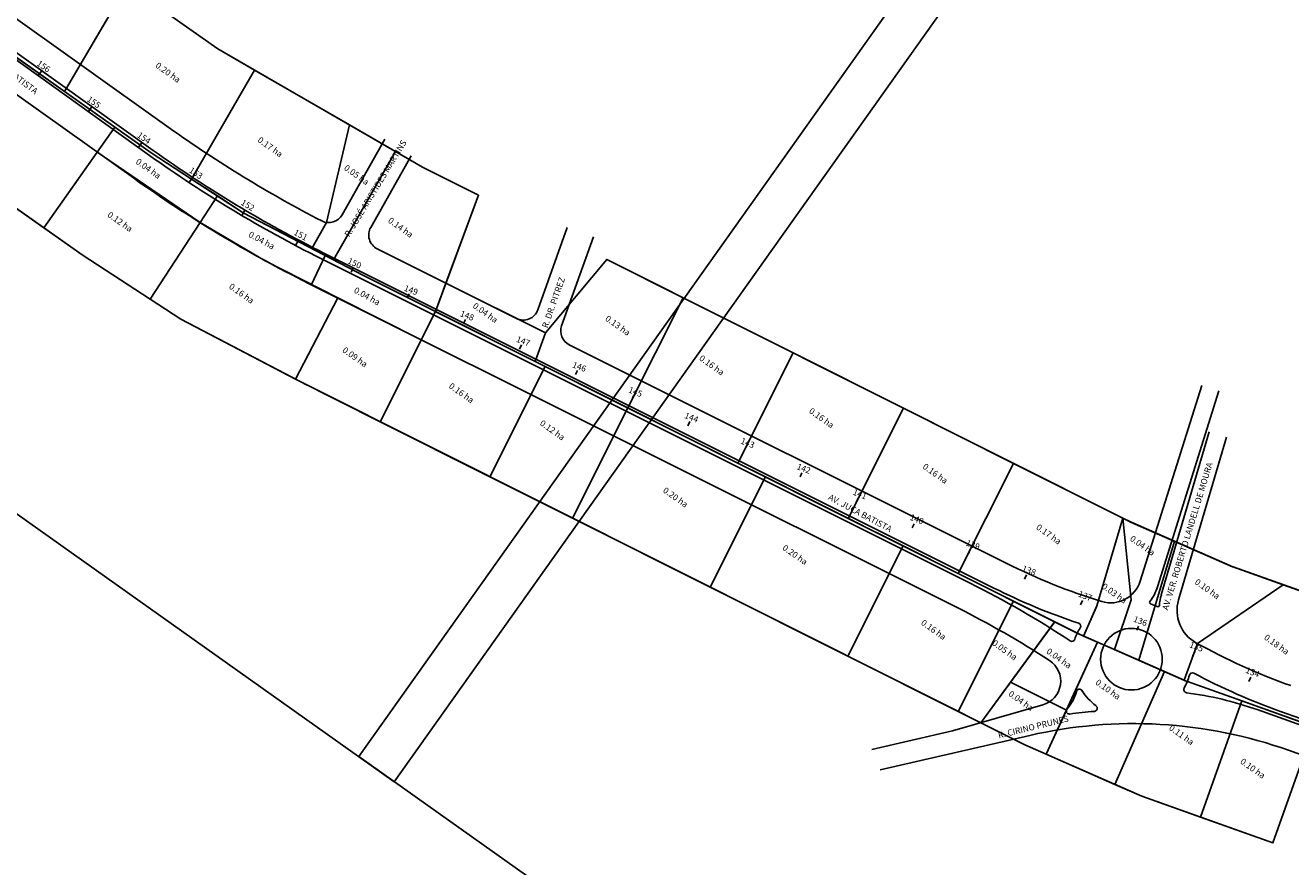
# Model space of a CAD drawing. Extents: x 510 to 2135, y -1379 to 158.
# Drawn here: x 935 to 1346, y -1027 to -754 of the extents above; entities that cross this region are included whole.
import ezdxf
from ezdxf.enums import TextEntityAlignment as Align

# ---------------------------------------------------------------- set-up
doc = ezdxf.new("R2010")
doc.units = 0
doc.layers.get('0').update_dxf_attribs({"linetype": 'CONTINUOUS'})
for name, color, linetype in [('AREA', 4, 'CONTINUOUS'), ('LASECOES', 2, 'CONTINUOUS'), ('PROJETO', 80, 'CONTINUOUS'), ('TEXTO', 9, 'CONTINUOUS')]:
    doc.layers.add(name, color=color, linetype=linetype)
doc.styles.add('ROMANS', font='romans.shx', dxfattribs={"height": 1})

# ---------------------------------------------------------------- blocks, each defined once
blk = doc.blocks.new('NN')
at = {"layer": 'LASECOES'}
blk.add_line((0, -0.75), (0, 0.75), dxfattribs=at)
blk = doc.blocks.new('BACIA_5')
at = {"linetype": 'CONTINUOUS'}
for p, q in [((779.14, -607.64), (997.76, -762.09)), ((776.55, -654.79), (976.17, -795.82)), ((776.71, -703.87), (953.72, -828.93)), ((948.07, -775.96), (968.36, -741.32)), ((997.76, -762.09), (1064.16, -800.44)), ((989.23, -804.32), (1009.65, -768.96)), ((964.4, -787.5), (941.32, -820.17)), ((1033.05, -818.4), (1040.42, -786.73)), ((991.98, -818.41), (958.67, -795.61)), ((976.17, -795.82), (1005.99, -815.22)), ((1055.43, -795.39), (1035.3, -830.51)), ((1064.16, -800.44), (1082.35, -809.55)), ((991.98, -818.41), (997.6, -809.76)), ((1068.35, -847.28), (1082.35, -809.55)), ((1005.99, -815.22), (1045.18, -835.67)), ((991.98, -818.41), (975.78, -843.29)), ((1013.15, -830.8), (991.98, -818.41)), ((1028.2, -826.81), (1033.05, -818.4)), ((953.72, -828.93), (985.79, -849.8)), ((1036.65, -842.88), (1013.15, -830.8)), ((1104.04, -854.25), (1123.94, -830.4)), ((1123.94, -830.4), (1293.5, -915.4)), ((1045.18, -835.67), (1276.55, -951.65)), ((1071.77, -838.08), (1104.04, -854.25)), ((1036.65, -842.88), (1022.94, -869.18)), ((1063.76, -856.44), (1036.65, -842.88)), ((1130.77, -878.57), (1148.7, -842.81)), ((1068.35, -847.28), (1050.43, -883.04)), ((985.79, -849.8), (1026.69, -871.13)), ((1104.04, -854.25), (1100.65, -863.47)), ((1166.5, -896.48), (1184.43, -860.72)), ((1103.97, -865.13), (1086.04, -900.89)), ((1027.26, -871.43), (1259.53, -987.86)), ((1130.77, -878.57), (1112.85, -914.33)), ((1202.24, -914.39), (1220.16, -878.64)), ((1237.97, -932.31), (1255.9, -896.55)), ((1175.44, -900.96), (1157.51, -936.72)), ((1282.9, -942.76), (1291.35, -914.32)), ((1291.35, -914.32), (1294.08, -940.79)), ((1293.64, -915.46), (1326.9, -930.08)), ((1220.11, -923.35), (1202.18, -959.11)), ((1308.12, -921.83), (1296.56, -960.44)), ((1327.1, -930.16), (1395.1, -954.33)), ((1315.52, -954.98), (1343.37, -935.94)), ((1255.86, -941.22), (1237.91, -977.02)), ((1282.77, -943.12), (1278.62, -952.56)), ((1294.08, -940.79), (1288.63, -956.95)), ((1269.28, -947.9), (1245.28, -980.71)), ((1276.55, -951.65), (1312.14, -967.28)), ((1266.51, -990.92), (1283.09, -954.52)), ((1311.28, -966.91), (1315.52, -954.98)), ((1304.85, -964.08), (1288.76, -1000.7)), ((1312.34, -967.36), (1381.7, -992.02)), ((1329.97, -973.63), (1316.57, -1011.32)), ((1353.44, -981.97), (1340.04, -1019.66)), ((1259.53, -987.86), (1297.47, -1004.53)), ((1297.47, -1004.53), (1340.04, -1019.66))]:
    blk.add_line(p, q, dxfattribs=at)
blk.add_line((1032.56, -829.08), (1028.15, -838.51))
blk.add_lwpolyline([(1184.43, -860.72), (1148.7, -842.81), (1130.77, -878.57), (1166.5, -896.48)], close=True, dxfattribs=at)
for centre, start, end in [((1294.85, -912.72), 243.3763, 246.2768), ((1328.11, -927.33), 246.2768, 250.4337), ((1280.03, -941.91), 336.2768, 343.452), ((1313.34, -964.54), 246.2768, 250.4337)]:
    blk.add_arc(centre, 3, start, end, dxfattribs=at)
at = {"layer": 'AREA', "linetype": 'CONTINUOUS'}
blk.add_line((1273.04, -976.59), (1254.93, -967.51), dxfattribs=at)
for points in [[(1057.21, 157.57), (1602.07, -229.32), (1054.95, -999.83), (510.09, -612.94)], [(1043.48, -991.69), (1588.35, -1378.58), (2135.46, -608.07), (1590.6, -221.18)], [(968.36, -741.32), (927.59, -712.52), (918.77, -730.78), (907.23, -747.11), (948.07, -775.96)], [(1009.65, -768.96), (997.76, -762.09), (968.36, -741.32), (948.07, -775.96), (976.17, -795.82), (989.23, -804.32)], [(1040.42, -786.73), (1009.65, -768.96), (989.23, -804.32), (1005.99, -815.22), (1028.2, -826.81), (1033.05, -818.4)], [(991.98, -818.41), (997.6, -809.76), (989.23, -804.32), (976.17, -795.82), (964.4, -787.5), (958.67, -795.61)], [(1055.43, -795.39), (1040.42, -786.73), (1033.05, -818.4), (1028.2, -826.81), (1035.3, -830.51)], [(953.72, -828.93), (975.78, -843.29), (991.98, -818.41), (958.67, -795.61), (941.32, -820.17)], [(1082.35, -809.55), (1064.16, -800.44), (1055.43, -795.39), (1035.3, -830.51), (1045.18, -835.67), (1068.35, -847.28), (1071.77, -838.08)], [(1013.15, -830.8), (1028.15, -838.51), (1032.56, -829.08), (1028.2, -826.81), (1005.99, -815.22), (997.6, -809.76), (991.98, -818.41)], [(975.78, -843.29), (985.79, -849.8), (1022.94, -869.18), (1036.65, -842.88), (1013.15, -830.8), (991.98, -818.41)], [(1063.76, -856.44), (1068.35, -847.28), (1045.18, -835.67), (1035.3, -830.51), (1032.56, -829.08), (1028.15, -838.51), (1036.65, -842.88)], [(1148.7, -842.81), (1123.94, -830.4), (1104.04, -854.25), (1100.65, -863.47), (1130.77, -878.57)], [(1104.04, -854.25), (1071.77, -838.08), (1068.35, -847.28), (1100.65, -863.47)], [(1050.43, -883.04), (1086.04, -900.89), (1103.97, -865.13), (1100.65, -863.47), (1068.35, -847.28)], [(1220.16, -878.64), (1184.43, -860.72), (1166.5, -896.48), (1202.24, -914.39)], [(1086.04, -900.89), (1112.85, -914.33), (1130.77, -878.57), (1103.97, -865.13)], [(1157.51, -936.72), (1175.44, -900.96), (1166.5, -896.48), (1130.77, -878.57), (1112.85, -914.33)], [(1255.9, -896.55), (1220.16, -878.64), (1202.24, -914.39), (1237.97, -932.31)], [(1202.18, -959.11), (1220.11, -923.35), (1202.24, -914.39), (1175.44, -900.96), (1157.51, -936.72)], [(1308.12, -921.83), (1293.57, -915.43), (1291.35, -914.32), (1294.08, -940.79), (1288.63, -956.95), (1296.56, -960.44)], [(1343.37, -935.94), (1327, -930.12), (1308.12, -921.83), (1296.56, -960.44), (1311.28, -966.91), (1315.52, -954.98)], [(1269.23, -947.97), (1255.84, -941.26), (1237.91, -977.02), (1245.28, -980.71)], [(1283.09, -954.52), (1278.62, -952.56), (1276.55, -951.65), (1269.23, -947.97), (1254.93, -967.51), (1273.04, -976.59)], [(1304.85, -964.08), (1296.56, -960.44), (1288.63, -956.95), (1283.09, -954.52), (1266.51, -990.92), (1288.76, -1000.7)], [(1273.04, -976.59), (1254.93, -967.51), (1245.28, -980.71), (1259.53, -987.86), (1266.51, -990.92)], [(1316.57, -1011.32), (1340.04, -1019.66), (1353.44, -981.97), (1329.97, -973.63)]]:
    blk.add_lwpolyline(points, close=True, dxfattribs=at)
blk.add_lwpolyline([(927.59, -712.52), (968.36, -741.32), (997.76, -762.09), (1009.65, -768.96), (1040.42, -786.73), (1055.43, -795.39), (1064.16, -800.44), (1082.35, -809.55), (1071.77, -838.08), (1104.04, -854.25), (1123.94, -830.4), (1148.7, -842.81), (1184.43, -860.72), (1220.16, -878.64), (1255.9, -896.55), (1291.35, -914.32), (1293.5, -915.4, 0.017984), (1293.7, -915.49, -0.005326), (1293.64, -915.46), (1308.12, -921.83), (1327, -930.12), (1394.93, -954.27)], format="xyb", dxfattribs=at)
for points in [[(964.4, -787.5), (941.32, -820.17), (900.48, -791.32), (923.56, -758.65), (964.4, -787.5)], [(1063.76, -856.44), (1050.43, -883.04), (1022.94, -869.18), (1036.65, -842.88), (1063.76, -856.44)], [(1278.62, -952.56), (1282.9, -942.76), (1291.35, -914.32), (1255.9, -896.55), (1237.97, -932.31), (1278.62, -952.56)], [(1255.84, -941.26), (1237.97, -932.31), (1220.11, -923.35), (1202.18, -959.11), (1237.91, -977.02), (1255.84, -941.26)]]:
    blk.add_lwpolyline(points, dxfattribs=at)
for points in [[(1294.08, -940.79), (1291.35, -914.32), (1282.9, -942.76, -0.031318), (1282.77, -943.12), (1278.62, -952.56), (1288.63, -956.95)], [(1374.44, -946.98), (1343.37, -935.94), (1315.52, -954.98), (1311.28, -966.91), (1312.14, -967.28, 0.01814), (1312.34, -967.36), (1357.79, -983.52)], [(1288.76, -1000.7), (1297.47, -1004.53), (1316.57, -1011.32), (1329.97, -973.63), (1312.34, -967.36, -0.01814), (1312.14, -967.28), (1311.28, -966.91), (1304.85, -964.08)]]:
    blk.add_lwpolyline(points, format="xyb", close=True, dxfattribs=at)
for p in [(1043.48, -991.69), (1054.95, -999.83)]:
    blk.add_point(p, dxfattribs=at)
at = {"layer": 'LASECOES'}
for p, q in [((956.74, -781.03), (955.87, -782.25)), ((956.74, -781.03), (955.87, -782.25)), ((973.02, -792.64), (972.15, -793.87)), ((973.02, -792.64), (972.15, -793.87)), ((989.44, -804.01), (988.62, -805.26)), ((989.44, -804.01), (988.62, -805.26)), ((1006.37, -814.58), (1005.61, -815.87)), ((1006.37, -814.58), (1005.61, -815.87)), ((1023.8, -824.32), (1023.1, -825.65)), ((1023.8, -824.32), (1023.1, -825.65)), ((1041.67, -833.22), (1041.03, -834.57)), ((1041.67, -833.22), (1041.03, -834.57)), ((1078.05, -849.82), (1077.43, -851.18)), ((1078.05, -849.82), (1077.43, -851.18)), ((1096.25, -858.11), (1095.63, -859.47)), ((1096.25, -858.11), (1095.63, -859.47)), ((1114.45, -866.4), (1113.83, -867.76)), ((1114.45, -866.4), (1113.83, -867.76)), ((1187.25, -899.57), (1186.63, -900.93)), ((1187.25, -899.57), (1186.63, -900.93)), ((1278.25, -941.02), (1277.63, -942.39)), ((1278.25, -941.02), (1277.63, -942.39)), ((1296.45, -949.32), (1295.83, -950.68)), ((1296.45, -949.32), (1295.83, -950.68))]:
    blk.add_line(p, q, dxfattribs=at)
at = {"layer": 'PROJETO'}
for p, q in [((981.98, -787.68), (790.95, -651.35)), ((975.59, -796.63), (784.56, -660.31)), ((976.75, -795), (785.72, -658.68)), ((970.36, -803.96), (779.33, -667.63)), ((1051.9, -791.34), (1038.12, -815.9)), ((1060.49, -796.79), (1047.35, -820)), ((1111.11, -820.05), (1101.59, -846.73)), ((1119.59, -823.07), (1109.29, -851.92)), ((1249.5, -937), (1032.1, -828.31)), ((1094.65, -849.52), (1049.47, -826.93)), ((1241.83, -935.4), (1031.2, -830.1)), ((1237.81, -943.45), (1027.18, -838.15)), ((1253.53, -928.95), (1111.77, -858.08)), ((1296.96, -934.79), (1316.92, -871.26)), ((1302.6, -936.55), (1322.45, -873)), ((1303.83, -939.23), (1319.36, -886.36)), ((1309.4, -940.86), (1324.92, -888)), ((1265.41, -974.9), (1236.07, -983.37)), ((1334.88, -976.44), (1424.47, -1008.28)), ((1342.78, -977.12), (1425.14, -1006.39)), ((1209.93, -989.39), (1236.07, -983.37)), ((1212.59, -996.01), (1261.15, -984.81)), ((1345.12, -989.63), (1354.67, -993.02))]:
    blk.add_line(p, q, dxfattribs=at)
blk.add_circle((1294.14, -960.07), 10, dxfattribs=at)
for centre, radius, start, end in [((1217.24, -458.01), 405, 234.4879, 242.698), ((1217.24, -458.01), 414, 234.4879, 243.4363), ((1217.24, -458.01), 416, 234.4879, 243.4363), ((1217.24, -458.01), 425, 234.4879, 243.4363), ((1033.76, -813.45), 5, 242.698, 330.7053), ((1051.7, -822.46), 5, 150.4946, 243.4363), ((1096.88, -845.05), 5, 243.4363, 340.3627), ((1114, -853.61), 5, 160.3627, 243.4363), ((1343.64, -748.73), 201.5, 243.4363, 252.9286), ((1102.98, -1213.13), 310.5, 56.5231, 63.4363), ((1287.42, -931.79), 10, 252.9286, 342.5559), ((1343.64, -748.73), 210.5, 243.4363, 251.5481), ((1287.42, -931.79), 15.91, 323.0426, 342.5559), ((1320.91, -944.24), 17.8, 163.631, 174.6914), ((1102.98, -1213.13), 301.5, 56.9167, 63.4363), ((1300.53, -941.65), 0.5, 143.0426, 250.8563), ((1294.14, -960.07), 19, 63.9917, 70.8563), ((1302.69, -942.55), 0.5, 243.9917, 354.6914), ((1320.91, -944.24), 12, 163.631, 240.828), ((1291.41, -958.83), 16.5, 147.2054, 161.5883), ((1276.7, -949.35), 1, 327.2054, 71.5481), ((1274.8, -953.3), 1, 236.5231, 341.5883), ((1413.28, -778.78), 201.5, 240.828, 250.4337), ((1263.19, -967.21), 8, 286.1188, 56.9167), ((1313.91, -965.48), 1, 61.9774, 164.7037), ((1413.28, -778.78), 210.5, 241.9774, 250.4337), ((1294.14, -960.07), 19.5, 331.188, 344.7037), ((1263.19, -967.21), 13.5, 318.2076, 345.7568), ((1277.24, -970.78), 1, 32.3575, 165.7568), ((1294.14, -960.07), 19, 212.3575, 232.7625), ((1312.1, -969.95), 1, 151.188, 262.608), ((1297.68, -1081.11), 111.08, 70.4337, 82.608), ((1274, -976.87), 1, 138.2076, 277.7183), ((1282.03, -976), 1, 274.7395, 52.7625), ((1294.88, -1130.97), 150, 70.4337, 102.996), ((1294.88, -1130.97), 154.5, 94.7395, 97.7183)]:
    blk.add_arc(centre, radius, start, end, dxfattribs=at)
at = {"layer": 'LASECOES'}
for p, rotation in [((940.02, -770.02), 144.4881358329045), ((940.02, -770.02), 144.4881358329045), ((1059.54, -842.21), 155.5066328050288), ((1059.54, -842.21), 155.5066328050288), ((1132.34, -875.37), 155.5066328050288), ((1132.34, -875.37), 155.5066328050288), ((1150.54, -883.67), 155.5066328050288), ((1150.54, -883.67), 155.5066328050288), ((1168.74, -891.96), 155.5066328050288), ((1168.74, -891.96), 155.5066328050288), ((1205.14, -908.54), 155.5066328050288), ((1205.14, -908.54), 155.5066328050288), ((1223.34, -916.83), 155.5066328050288), ((1223.34, -916.83), 155.5066328050288), ((1241.54, -925.12), 155.5066328050288), ((1241.54, -925.12), 155.5066328050288), ((1259.74, -933.42), 155.5066328050288), ((1259.74, -933.42), 155.5066328050288), ((1314.34, -958.29), 155.5066328050288), ((1314.34, -958.29), 155.5066328050288), ((1332.54, -966.58), 155.5066328050288), ((1332.54, -966.58), 155.5066328050288)]:
    blk.add_blockref('NN', p, dxfattribs=dict(at, rotation=rotation))
at = {"linetype": 'CONTINUOUS', "style": 'ROMANS'}
for s, rotation, p in [('0.20 ha', 324.6225, (977.31, -767.92)), ('0.17 ha', 324.6225, (1010.46, -792.08)), ('0.04 ha', 324.6225, (970.94, -799.1)), ('0.05 ha', 324.6225, (1038.48, -801.13)), ('0.12 ha', 324.6225, (961.75, -816.34)), ('0.14 ha', 324.6225, (1052.77, -818.19)), ('0.04 ha', 331.6063, (1007.51, -822.91)), ('0.16 ha', 324.6225, (1001.16, -839.61)), ('0.04 ha', 331.2478, (1041.71, -841.01)), ('0.04 ha', 324.6225, (1080.27, -845.87)), ('0.13 ha', 324.6225, (1123.23, -850.01)), ('0.09 ha', 324.6225, (1037.98, -860.24)), ('0.16 ha', 324.6225, (1153.71, -862.87)), ('0.16 ha', 324.6225, (1072.5, -871.91)), ('0.12 ha', 324.6225, (1102.02, -883.95)), ('0.16 ha', 324.6225, (1189.33, -880)), ('0.16 ha', 324.6225, (1226.21, -898.03)), ('0.20 ha', 324.6225, (1141.95, -905.75)), ('0.17 ha', 324.6225, (1263.02, -917.72)), ('0.20 ha', 324.6225, (1180.72, -924.37)), ('0.04 ha', 324.6225, (1293.45, -921.4)), ('0.03 ha', 324.6225, (1284.32, -936.89)), ('0.10 ha', 324.6225, (1314.48, -935.47)), ('0.16 ha', 324.6225, (1225.68, -948.69)), ('0.18 ha', 324.6225, (1336.95, -953.47)), ('0.05 ha', 324.6225, (1248.74, -955.27)), ('0.04 ha', 324.6225, (1266.36, -957.98)), ('0.10 ha', 324.6225, (1282.26, -968.06)), ('0.04 ha', 324.6225, (1254.03, -971.75)), ('0.11 ha', 324.6225, (1306.1, -982.82)), ('0.10 ha', 324.6225, (1329.22, -993.7))]:
    blk.add_text(s, height=2, rotation=rotation, dxfattribs=at).set_placement(p)
at = {"layer": 'LASECOES', "style": 'ROMANS'}
for s, rotation, p in [('156', 325, (941.1, -767.97)), ('155', 325, (957.38, -779.59)), ('154', 325, (973.66, -791.21)), ('153', 326, (990.51, -802.59)), ('152', 329, (1007.34, -813.04)), ('151', 332, (1024.52, -822.67)), ('150', 335, (1042.01, -831.85)), ('149', 339, (1060.34, -840.57)), ('148', 339, (1078.54, -848.86)), ('147', 339, (1096.74, -857.15)), ('146', 339, (1114.94, -865.44)), ('145', 339, (1133.14, -873.6)), ('144', 339, (1151.34, -881.89)), ('143', 339, (1169.54, -890.18)), ('142', 339, (1187.74, -898.48)), ('141', 339, (1205.94, -906.77)), ('140', 339, (1224.42, -914.92)), ('139', 339, (1242.62, -923.21)), ('138', 339, (1260.82, -931.51)), ('137', 339, (1279.02, -939.8)), ('136', 339, (1296.94, -947.95)), ('135', 339, (1315.14, -956.25)), ('134', 339, (1333.35, -964.54))]:
    blk.add_text(s, height=2, rotation=rotation, dxfattribs=at).set_placement(p, align=Align.MIDDLE)
at = {"layer": 'TEXTO', "style": 'ROMANS'}
for s, rotation, p in [('AV. JUCA BATISTA', 323.1696, (920.14, -763.21)), ('R. JOSÉ ARISTIDES MARTINS', 58.7451, (1040.4, -823.26)), ('R. DR. PITREZ', 70.5764, (1104.73, -852.82)), ('AV. VER. ROBERTO LANDELL DE MOURA', 72.9861, (1305.94, -944.32)), ('AV. JUCA BATISTA', 331.8926, (1195.58, -908.16)), ('R. CIRINO PRUNES', 13.6711, (1251.14, -985.78))]:
    blk.add_text(s, height=2, rotation=rotation, dxfattribs=at).set_placement(p)

msp = doc.modelspace()

# ---------------------------------------------------------------- block references
msp.add_blockref('BACIA_5', (0, 0))

doc.saveas('drawing.dxf')
